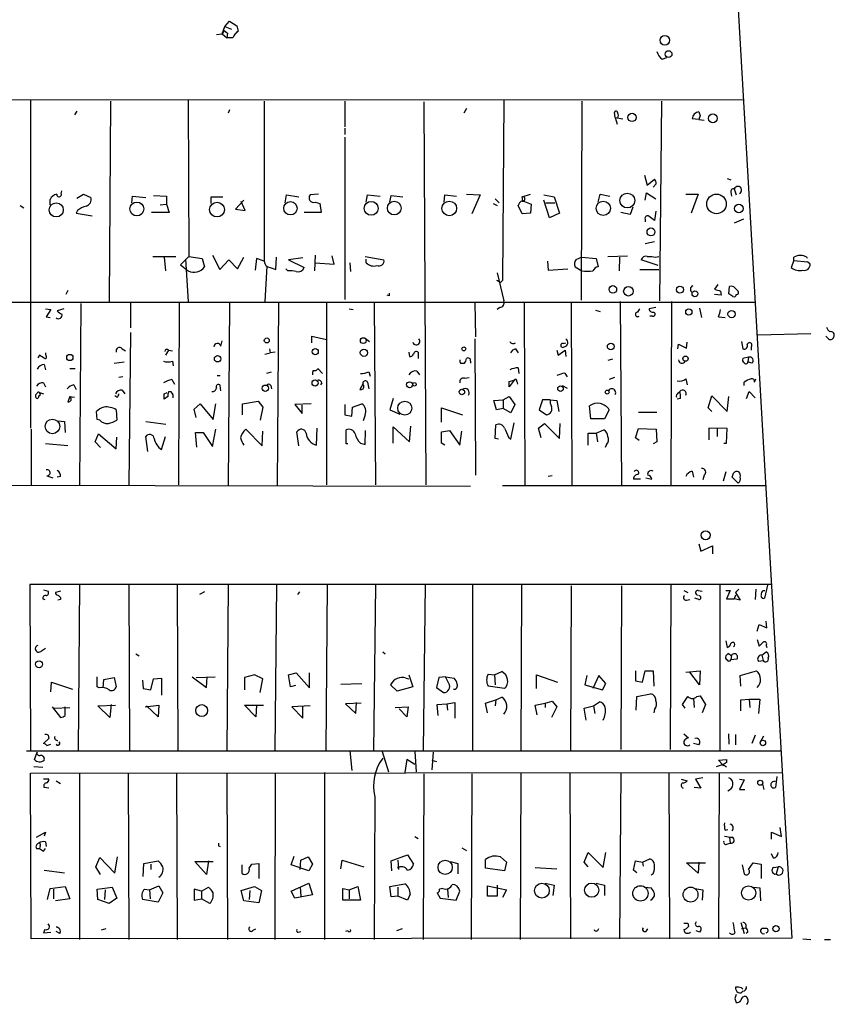
# Model space of a CAD drawing. Extents: x 0 to 745, y 6 to 944.
# Drawn here: x 465 to 570, y 438 to 565 of the extents above; entities that cross this region are included whole.
import ezdxf

# ---------------------------------------------------------------- set-up
doc = ezdxf.new("R2010")
doc.units = 0
doc.header["$MEASUREMENT"] = 0
doc.layers.add('MAIN', color=5, linetype='CONTINUOUS')

msp = doc.modelspace()

# ---------------------------------------------------------------- linework, layer by layer
at = {"layer": 'MAIN'}
for p, q in [((550.3333, 698.3306), (564.896, 446.278)), ((491.236, 563.2026), (491.5747, 564.134)), ((491.5747, 564.134), (492.1673, 564.8113)), ((491.5747, 564.134), (492.4213, 563.7953)), ((492.1673, 564.8113), (493.0987, 564.2186)), ((493.0987, 564.2186), (493.268, 563.5413)), ((493.0987, 564.2186), (493.268, 563.5413)), ((490.474, 563.118), (491.236, 563.2026)), ((491.49, 563.626), (491.236, 563.2026)), ((491.236, 563.2026), (491.8287, 562.6946)), ((491.49, 563.626), (491.9133, 563.2873)), ((491.49, 563.626), (491.9133, 563.2873)), ((491.9133, 563.2873), (491.8287, 562.6946)), ((492.5907, 562.6946), (491.8287, 562.6946)), ((492.8447, 563.118), (493.268, 563.5413)), ((548.132, 559.9006), (548.7247, 560.1546)), ((322.326, 554.8206), (558.6307, 554.6513)), ((466.4287, 554.5666), (466.4287, 512.2333)), ((476.758, 554.482), (476.5887, 528.574)), ((486.8333, 554.5666), (486.918, 534.416)), ((496.6547, 554.482), (496.6547, 533.8233)), ((507.0687, 554.482), (507.0687, 551.18)), ((517.3133, 554.3973), (517.5673, 504.8673)), ((527.6427, 554.5666), (527.4733, 531.2833)), ((537.718, 554.482), (537.6333, 528.7433)), ((548.0473, 554.482), (547.7933, 528.6586)), ((472.44, 553.212), (472.1013, 552.704)), ((492.1673, 553.3813), (491.998, 552.958)), ((522.8167, 553.5506), (522.478, 552.958)), ((542.036, 552.3653), (541.9513, 553.0426)), ((553.0427, 552.6193), (552.8733, 552.1113)), ((542.036, 552.3653), (542.29, 551.5186)), ((542.036, 552.3653), (543.052, 552.196)), ((552.8733, 552.1113), (552.0267, 552.196)), ((552.8733, 552.1113), (553.5507, 552.0266)), ((507.0687, 551.0106), (507.0687, 550.164)), ((507.0687, 549.8253), (507.0687, 528.828)), ((545.846, 544.9146), (546.1847, 543.6446)), ((546.1847, 543.6446), (547.116, 544.4066)), ((547.37, 543.814), (546.9467, 543.3906)), ((556.514, 544.4913), (557.022, 544.322)), ((470.408, 542.544), (470.4927, 542.8826)), ((472.44, 541.9513), (473.2867, 542.4593)), ((473.2867, 542.4593), (474.218, 542.036)), ((482.346, 542.29), (484.0393, 542.2053)), ((499.364, 541.3586), (499.5333, 542.3746)), ((499.5333, 542.3746), (501.142, 542.1206)), ((503.682, 542.4593), (502.5813, 542.3746)), ((509.8627, 541.4433), (510.032, 542.3746)), ((510.032, 542.3746), (511.6407, 542.2053)), ((512.9107, 541.4433), (513.08, 542.29)), ((513.08, 542.29), (514.604, 542.1206)), ((519.938, 541.4433), (520.0227, 542.3746)), ((520.0227, 542.3746), (521.5467, 542.2053)), ((522.8167, 542.4593), (524.5947, 542.3746)), ((524.5947, 542.3746), (523.494, 539.9193)), ((530.0133, 542.1206), (531.114, 542.4593)), ((532.8073, 542.3746), (534.162, 542.1206)), ((539.8347, 541.4433), (540.0887, 542.4593)), ((540.0887, 542.4593), (541.3587, 542.2053)), ((545.9307, 541.6973), (546.1, 542.6286)), ((546.1, 542.6286), (547.2853, 541.8666)), ((551.18, 542.4593), (552.7887, 542.4593)), ((552.7887, 542.4593), (551.8573, 540.004)), ((557.022, 542.7133), (557.1067, 542.2053)), ((557.4453, 543.1366), (557.6993, 542.3746)), ((465.074, 541.02), (465.582, 540.6813)), ((468.9687, 541.1046), (468.9687, 541.782)), ((479.552, 541.3586), (479.6367, 542.2053)), ((479.6367, 542.2053), (481.33, 542.036)), ((483.1927, 541.1046), (484.0393, 541.1893)), ((484.0393, 542.2053), (484.0393, 541.1893)), ((484.0393, 541.1893), (484.378, 540.0886)), ((489.7967, 541.274), (489.7967, 542.1206)), ((489.7967, 542.1206), (491.3207, 542.1206)), ((494.03, 541.6973), (492.9293, 540.512)), ((494.1993, 540.3426), (493.6913, 541.528)), ((503.2587, 541.4433), (503.8513, 541.274)), ((503.8513, 541.274), (504.0207, 540.0886)), ((526.288, 541.274), (526.796, 541.02)), ((526.542, 541.8666), (527.05, 541.3586)), ((530.0133, 539.9193), (529.5053, 541.02)), ((530.098, 541.6126), (530.0133, 542.1206)), ((530.098, 541.6126), (531.1987, 541.1893)), ((531.1987, 541.1893), (531.114, 540.004)), ((533.5693, 539.4113), (532.8073, 541.6973)), ((533.0613, 541.3586), (534.2467, 541.3586)), ((534.162, 542.1206), (534.8393, 540.004)), ((472.5247, 540.3426), (472.3553, 540.004)), ((472.3553, 540.004), (474.3873, 539.6653)), ((484.378, 540.0886), (482.092, 540.0886)), ((492.9293, 540.512), (494.1993, 540.3426)), ((504.0207, 540.0886), (501.8193, 540.0886)), ((531.114, 540.004), (530.0133, 539.9193)), ((534.8393, 540.004), (533.5693, 539.4113)), ((543.9833, 539.8346), (542.798, 540.0886)), ((544.322, 540.766), (543.9833, 539.8346)), ((547.2853, 540.258), (547.116, 539.0726)), ((545.9307, 539.242), (545.9307, 538.9033)), ((558.6307, 539.242), (557.4453, 538.734)), ((545.9307, 536.1093), (547.116, 536.3633)), ((482.2613, 534.416), (485.2247, 534.416)), ((483.7007, 534.3313), (483.87, 532.5533)), ((486.918, 534.416), (485.8173, 533.3153)), ((486.4947, 534.0773), (486.8333, 528.574)), ((486.918, 534.416), (488.6113, 534.162)), ((488.6113, 534.162), (488.95, 533.0613)), ((489.966, 534.5853), (490.8973, 532.7226)), ((490.8973, 532.7226), (492.0827, 533.9926)), ((492.0827, 533.9926), (493.1833, 532.8073)), ((493.1833, 532.8073), (494.03, 534.3313)), ((495.6387, 534.162), (495.4693, 532.638)), ((496.6547, 533.8233), (495.6387, 534.162)), ((498.1787, 532.7226), (498.2633, 534.3313)), ((501.65, 534.2466), (499.7873, 533.9926)), ((499.7873, 533.9926), (501.8193, 532.9766)), ((503.2587, 534.5853), (503.174, 532.5533)), ((503.2587, 533.5693), (505.714, 533.4)), ((505.714, 533.4), (505.46, 534.5006)), ((507.746, 533.5693), (507.8307, 532.4686)), ((509.6933, 534.416), (512.1487, 533.9926)), ((509.8627, 533.5693), (509.8627, 534.0773)), ((533.3153, 533.8233), (533.4, 532.638)), ((537.718, 534.3313), (536.956, 533.9926)), ((537.718, 534.3313), (539.5807, 534.162)), ((539.5807, 534.162), (539.8347, 533.0613)), ((541.1047, 534.416), (543.6447, 534.5006)), ((542.6287, 534.3313), (542.544, 532.5533)), ((547.624, 533.2306), (545.4227, 533.9926)), ((546.1847, 534.416), (546.7773, 534.416)), ((565.15, 533.908), (564.8113, 532.9766)), ((565.15, 533.908), (565.15, 534.3313)), ((565.15, 533.908), (566.928, 533.7386)), ((567.2667, 533.4), (566.928, 533.7386)), ((485.8173, 533.3153), (486.8333, 532.5533)), ((496.9933, 533.146), (496.7393, 528.574)), ((497.4167, 532.9766), (498.1787, 532.7226)), ((499.7027, 532.5533), (499.4487, 532.8073)), ((526.796, 532.2993), (527.6427, 528.6586)), ((533.4, 532.638), (535.94, 532.8073)), ((536.8713, 533.0613), (537.718, 532.5533)), ((545.2533, 532.7226), (547.7087, 532.7226)), ((527.2193, 531.0293), (527.4733, 531.2833)), ((471.2547, 530.0133), (471.0007, 529.5053)), ((555.3287, 530.7753), (554.9053, 530.1826)), ((555.6673, 529.9286), (555.752, 529.4206)), ((556.768, 529.59), (556.8527, 530.5213)), ((557.53, 530.352), (557.9533, 529.9286)), ((354.4993, 528.4893), (560.1547, 528.4893)), ((472.948, 528.32), (472.7787, 504.8673)), ((479.3827, 528.4046), (479.3827, 525.1873)), ((485.648, 528.4893), (485.5633, 504.8673)), ((492.1673, 528.4046), (491.998, 504.7826)), ((498.5173, 528.4046), (498.348, 504.7826)), ((504.698, 528.4046), (504.698, 504.8673)), ((510.8787, 528.4046), (511.048, 504.8673)), ((512.826, 529.336), (512.572, 529.4206)), ((523.9173, 528.4046), (524.002, 524.002)), ((530.2673, 528.4893), (530.352, 504.8673)), ((536.3633, 528.4893), (536.448, 504.8673)), ((542.7133, 528.574), (542.8827, 504.8673)), ((549.3173, 528.574), (549.2327, 504.8673)), ((555.752, 529.4206), (554.9053, 529.5053)), ((468.376, 527.6426), (469.0533, 527.558)), ((469.0533, 527.558), (468.4607, 526.6266)), ((470.7467, 527.6426), (469.9, 527.3886)), ((507.6613, 527.6426), (508.1693, 527.558)), ((527.1347, 527.812), (526.796, 527.558)), ((539.496, 527.4733), (540.0887, 527.304)), ((544.9993, 527.2193), (545.2533, 527.6426)), ((547.2853, 527.812), (546.4387, 527.6426)), ((552.958, 527.7273), (553.212, 526.542)), ((468.4607, 526.6266), (468.9687, 526.542)), ((546.862, 526.7113), (546.5233, 526.7113)), ((555.4133, 526.6266), (556.26, 526.542)), ((479.3827, 524.5946), (479.1287, 504.8673)), ((491.0667, 522.8166), (491.236, 523.494)), ((502.8353, 523.24), (502.8353, 524.0866)), ((502.8353, 524.0866), (504.698, 523.6633)), ((509.6933, 523.8326), (510.286, 523.4093)), ((523.9173, 523.748), (524.002, 506.1373)), ((535.3473, 523.1553), (535.686, 523.24)), ((551.2647, 522.5626), (551.3493, 523.3246)), ((558.3767, 523.4093), (558.546, 522.478)), ((567.3513, 524.4253), (560.4933, 524.256)), ((569.5527, 523.8326), (569.2987, 524.0866)), ((478.282, 522.478), (478.7053, 522.224)), ((484.2933, 522.3086), (483.87, 521.6313)), ((484.2933, 522.3086), (484.8013, 522.224)), ((496.7393, 521.8006), (497.4167, 521.97)), ((497.332, 522.478), (497.4167, 521.97)), ((498.094, 522.0546), (497.4167, 521.97)), ((515.366, 522.0546), (515.4507, 521.462)), ((516.5513, 522.0546), (516.5513, 521.208)), ((529.1667, 522.478), (529.5053, 521.97)), ((534.5007, 522.3086), (534.67, 521.6313)), ((534.67, 521.6313), (535.6013, 522.3086)), ((535.6013, 522.3086), (535.686, 521.462)), ((550.164, 522.478), (550.2487, 523.0706)), ((550.2487, 523.0706), (551.2647, 522.5626)), ((559.6467, 522.732), (559.6467, 522.3086)), ((467.614, 521.6313), (467.36, 521.2926)), ((477.266, 520.6153), (478.536, 520.7846)), ((484.8013, 520.8693), (484.886, 520.2766)), ((523.3247, 520.8693), (523.3247, 520.6153)), ((541.6973, 521.1233), (541.1047, 520.954)), ((559.308, 521.3773), (558.546, 521.208)), ((559.308, 521.3773), (559.2233, 520.7846)), ((559.7313, 520.6153), (559.2233, 520.7846)), ((468.2067, 520.446), (468.376, 519.7686)), ((471.5087, 519.938), (472.186, 519.938)), ((496.9933, 519.3453), (497.586, 519.5146)), ((503.5973, 519.938), (504.19, 519.2606)), ((510.2013, 519.5146), (510.3707, 518.922)), ((516.382, 519.5993), (516.7207, 519.0913)), ((522.0547, 520.6153), (522.5627, 520.6153)), ((529.5053, 520.0226), (529.59, 519.2606)), ((478.3667, 518.8373), (477.8587, 518.7526)), ((484.7167, 518.4986), (485.0553, 517.906)), ((490.5587, 519.0066), (490.982, 519.0066)), ((510.032, 518.16), (510.2013, 517.3133)), ((522.5627, 518.668), (523.1553, 518.7526)), ((528.9973, 518.414), (528.32, 517.5673)), ((528.32, 518.2446), (528.9973, 518.414)), ((529.336, 518.2446), (529.4207, 517.906)), ((535.5167, 519.3453), (535.8553, 518.8373)), ((541.9513, 518.7526), (541.274, 518.4986)), ((551.18, 518.5833), (551.3493, 517.8213)), ((558.7153, 517.7366), (558.7153, 518.16)), ((560.07, 518.16), (560.2393, 518.5833)), ((468.122, 518.0753), (468.376, 517.5673)), ((472.0167, 517.8213), (472.3553, 517.2286)), ((478.282, 517.144), (478.6207, 516.636)), ((484.632, 516.89), (484.2933, 516.89)), ((491.0667, 517.0593), (490.982, 517.7366)), ((497.5013, 517.7366), (497.586, 517.3133)), ((504.1053, 518.0753), (503.936, 517.8213)), ((509.4393, 517.9906), (509.016, 517.2286)), ((535.178, 517.7366), (535.8553, 517.398)), ((550.164, 516.7206), (550.418, 516.9746)), ((559.054, 516.0433), (559.3927, 516.9746)), ((559.3927, 516.9746), (560.1547, 516.128)), ((467.614, 516.8053), (468.122, 516.636)), ((471.5087, 516.2973), (471.2547, 515.62)), ((471.5087, 516.2973), (472.1013, 516.2126)), ((477.6047, 516.2126), (477.3507, 516.382)), ((483.7007, 516.636), (484.124, 516.8053)), ((484.2087, 516.2973), (483.7007, 515.9586)), ((493.8607, 515.366), (495.8927, 515.7046)), ((495.8927, 515.7046), (496.4853, 514.9426)), ((513.334, 516.0433), (512.9107, 514.604)), ((526.3727, 515.7893), (527.558, 515.874)), ((526.7113, 514.604), (526.3727, 515.7893)), ((527.558, 515.874), (528.32, 516.2973)), ((527.558, 515.874), (527.558, 514.7733)), ((528.32, 516.2973), (529.082, 515.2813)), ((532.638, 515.874), (532.2147, 514.604)), ((533.654, 515.874), (532.638, 515.874)), ((533.654, 515.874), (534.5007, 515.7893)), ((534.5007, 515.7893), (534.7547, 514.35)), ((550.5027, 516.0433), (550.0793, 515.9586)), ((554.0587, 514.858), (554.5667, 516.382)), ((554.5667, 516.382), (556.514, 514.35)), ((556.514, 514.35), (556.768, 516.2973)), ((475.0647, 513.334), (474.98, 514.35)), ((477.52, 514.604), (477.6047, 513.2493)), ((487.5953, 514.6886), (488.3573, 515.366)), ((487.8493, 513.588), (487.5953, 514.6886)), ((488.3573, 515.366), (490.0507, 513.334)), ((490.0507, 513.334), (490.3893, 515.366)), ((493.8607, 513.9266), (493.8607, 515.366)), ((496.4853, 514.9426), (496.1467, 513.2493)), ((502.7507, 515.366), (500.634, 515.2813)), ((500.634, 515.2813), (501.5653, 514.096)), ((501.5653, 514.096), (501.5653, 515.1966)), ((507.0687, 515.2813), (507.0687, 513.9266)), ((508, 513.7573), (508.0847, 514.9426)), ((508.0847, 514.9426), (509.27, 515.366)), ((512.9107, 514.604), (514.1807, 514.0113)), ((519.5993, 512.9953), (519.5993, 514.858)), ((519.5993, 514.858), (522.3087, 513.9266)), ((527.558, 514.7733), (526.7113, 514.604)), ((528.574, 514.1806), (527.558, 514.7733)), ((529.082, 515.2813), (528.574, 514.1806)), ((532.2147, 514.604), (533.146, 513.9266)), ((538.9033, 513.4186), (538.734, 515.112)), ((541.274, 514.604), (540.6813, 513.4186)), ((554.5667, 514.35), (554.0587, 514.858)), ((469.9847, 513.1646), (470.8313, 513.08)), ((470.8313, 513.08), (470.916, 511.6406)), ((475.4033, 513.2493), (475.0647, 513.334)), ((481.33, 513.08), (483.9547, 512.7413)), ((507.0687, 513.9266), (508, 513.7573)), ((509.6933, 513.9266), (509.4393, 513.1646)), ((540.6813, 513.4186), (538.9033, 513.4186)), ((545.084, 514.2653), (547.4547, 514.2653)), ((466.5133, 512.064), (466.5133, 504.8673)), ((489.966, 509.8626), (490.3893, 512.064)), ((494.284, 512.064), (496.4007, 509.9473)), ((496.4007, 509.9473), (496.4853, 511.81)), ((503.428, 510.032), (503.5127, 512.2333)), ((507.238, 510.2013), (507.238, 511.9793)), ((509.6933, 510.1166), (509.778, 511.8946)), ((513.334, 510.286), (513.334, 512.4026)), ((513.334, 512.4026), (515.4507, 510.4553)), ((515.4507, 510.4553), (515.62, 512.4873)), ((519.5993, 511.7253), (520.6153, 511.8946)), ((520.6153, 511.8946), (521.97, 510.032)), ((521.97, 510.032), (522.224, 511.81)), ((526.542, 510.8786), (526.6267, 512.6566)), ((528.574, 510.794), (528.9973, 512.9106)), ((532.13, 512.2333), (532.892, 512.826)), ((532.4687, 510.9633), (532.13, 512.2333)), ((532.892, 512.826), (534.8393, 510.8786)), ((534.8393, 510.8786), (534.924, 512.826)), ((539.5807, 511.556), (540.5967, 511.9793)), ((544.6607, 510.9633), (545.084, 512.1486)), ((545.084, 512.1486), (547.37, 512.064)), ((547.37, 512.064), (547.4547, 510.4553)), ((556.514, 512.1486), (554.1433, 512.2333)), ((554.1433, 512.2333), (554.1433, 510.7093)), ((555.244, 512.2333), (555.244, 511.1326)), ((556.4293, 510.286), (556.514, 512.1486)), ((474.8107, 510.4553), (475.234, 511.4713)), ((475.234, 511.4713), (477.52, 509.524)), ((477.52, 509.524), (477.6047, 511.048)), ((481.584, 509.1853), (481.33, 511.1326)), ((483.362, 509.4393), (483.87, 511.1326)), ((487.934, 509.778), (487.7647, 511.6406)), ((487.7647, 511.6406), (488.7807, 511.6406)), ((488.7807, 511.6406), (489.966, 509.8626)), ((501.142, 509.9473), (500.888, 511.7253)), ((519.5993, 510.286), (519.5993, 511.7253)), ((526.9653, 510.794), (526.542, 510.8786)), ((528.2353, 511.048), (528.574, 510.794)), ((538.5647, 510.032), (538.5647, 511.556)), ((538.5647, 511.556), (539.5807, 511.556)), ((539.5807, 511.556), (539.75, 510.4553)), ((545.1687, 510.6246), (544.6607, 510.9633)), ((471.2547, 509.9473), (468.376, 510.2013)), ((475.488, 509.6933), (474.8107, 510.4553)), ((507.492, 510.2013), (507.238, 510.2013)), ((509.1007, 510.286), (509.6933, 510.1166)), ((520.0227, 510.032), (519.5993, 510.286)), ((540.9353, 510.1166), (540.766, 509.6933)), ((547.4547, 510.4553), (546.9467, 510.2013)), ((556.0907, 510.286), (556.4293, 510.286)), ((552.0267, 506.6453), (552.196, 505.8833)), ((468.5453, 506.0526), (469.3073, 505.7986)), ((470.3233, 505.968), (469.9, 505.8833)), ((533.908, 506.0526), (533.4, 505.968)), ((545.338, 505.6293), (544.4067, 505.6293)), ((546.0153, 505.7986), (546.7773, 505.6293)), ((553.5507, 506.1373), (553.3813, 505.5446)), ((556.3447, 506.5606), (556.006, 505.3753)), ((557.9533, 505.1213), (557.1913, 505.8833)), ((361.0187, 505.1213), (523.3247, 504.698)), ((527.4733, 504.7826), (561.5093, 504.7826)), ((552.8733, 497.2473), (553.1273, 496.316)), ((553.1273, 496.316), (554.6513, 496.9933)), ((554.6513, 496.9933), (554.6513, 495.9773)), ((562.2713, 491.998), (466.344, 491.998)), ((466.344, 491.998), (466.4287, 470.5773)), ((472.7787, 491.998), (472.6093, 470.5773)), ((479.1287, 491.998), (479.2133, 470.5773)), ((485.394, 491.9133), (485.4787, 470.5773)), ((491.998, 491.9133), (491.8287, 470.4926)), ((498.2633, 491.9133), (498.0093, 470.5773)), ((504.7827, 491.998), (504.6133, 470.5773)), ((511.048, 491.9133), (510.794, 470.4926)), ((517.4827, 491.998), (517.2287, 470.5773)), ((523.5787, 491.998), (523.5787, 470.5773)), ((529.9287, 491.9133), (529.844, 470.5773)), ((536.3633, 491.8286), (536.2787, 470.5773)), ((542.8827, 491.8286), (542.798, 470.662)), ((549.2327, 491.9133), (549.148, 470.662)), ((555.5827, 491.9133), (555.5827, 470.5773)), ((558.038, 491.4053), (557.6147, 490.982)), ((560.2393, 491.4053), (560.1547, 490.0506)), ((561.7633, 491.9133), (561.34, 490.22)), ((468.0373, 490.1353), (468.2913, 490.0506)), ((468.122, 491.3206), (468.7147, 491.1513)), ((470.3233, 491.1513), (469.646, 490.982)), ((470.3233, 490.3046), (470.3233, 490.0506)), ((488.95, 491.0666), (488.2727, 490.728)), ((501.2267, 491.0666), (500.9727, 490.728)), ((550.926, 491.236), (551.434, 490.982)), ((552.8733, 490.0506), (552.3653, 490.22)), ((552.7887, 491.236), (553.2967, 491.1513)), ((556.3447, 491.236), (556.9373, 491.236)), ((556.9373, 491.236), (556.4293, 490.1353)), ((556.4293, 490.1353), (557.4453, 490.1353)), ((557.6147, 490.6433), (557.4453, 490.1353)), ((558.2073, 489.966), (557.4453, 490.1353)), ((557.6147, 490.982), (558.2073, 489.966)), ((561.1707, 491.236), (561.4247, 491.236)), ((470.3233, 490.0506), (469.9847, 489.966)), ((551.2647, 489.966), (551.688, 490.0506)), ((560.4087, 485.9866), (560.6627, 486.8333)), ((560.6627, 486.8333), (561.6787, 486.41)), ((561.6787, 486.41), (561.594, 487.2566)), ((467.868, 483.4466), (468.376, 483.7853)), ((556.3447, 484.7166), (556.514, 483.87)), ((560.4087, 484.886), (560.6627, 484.0393)), ((561.594, 484.124), (561.6787, 483.87)), ((480.06, 483.0233), (480.4833, 482.7693)), ((511.9793, 483.2773), (512.318, 483.0233)), ((556.6833, 483.108), (556.3447, 482.7693)), ((557.1067, 482.854), (557.022, 482.2613)), ((561.0013, 482.854), (561.594, 483.2773)), ((561.0013, 482.854), (561.1707, 482.1766)), ((557.784, 482.346), (557.022, 482.2613)), ((560.578, 482.092), (561.1707, 482.1766)), ((475.0647, 478.79), (475.0647, 480.06)), ((475.9113, 479.7213), (477.266, 479.9753)), ((477.266, 479.9753), (477.52, 478.79)), ((487.3413, 480.06), (489.204, 478.7053)), ((487.8493, 479.9753), (490.3047, 480.06)), ((489.204, 478.7053), (489.2887, 480.06)), ((495.3847, 480.314), (494.1147, 479.9753)), ((494.1147, 479.9753), (494.1147, 478.3666)), ((496.4853, 479.806), (495.3847, 480.314)), ((499.7873, 480.314), (500.8033, 480.568)), ((500.0413, 478.79), (499.7873, 480.314)), ((500.8033, 480.568), (502.4967, 478.6206)), ((502.4967, 478.6206), (502.4967, 480.568)), ((515.366, 480.314), (515.874, 478.79)), ((519.2607, 479.9753), (518.922, 478.7053)), ((520.1073, 480.06), (519.2607, 479.9753)), ((520.1073, 480.06), (521.208, 479.8906)), ((520.5307, 479.2133), (520.1073, 480.06)), ((525.6107, 480.3986), (526.4573, 480.314)), ((526.4573, 480.314), (527.3887, 480.7373)), ((526.4573, 480.314), (526.542, 479.044)), ((531.876, 478.536), (531.876, 480.314)), ((531.876, 480.314), (534.5853, 479.3826)), ((538.3953, 480.2293), (538.1413, 479.044)), ((539.9193, 480.2293), (539.1573, 478.536)), ((540.8507, 479.2133), (539.9193, 480.2293)), ((544.6607, 480.822), (544.6607, 479.552)), ((545.592, 479.3826), (545.9307, 480.822)), ((545.9307, 480.822), (546.9467, 480.822)), ((546.9467, 480.822), (547.0313, 478.8746)), ((551.18, 480.6526), (553.0427, 480.822)), ((552.958, 479.044), (551.688, 480.6526)), ((553.0427, 480.822), (552.958, 479.044)), ((558.2073, 480.2293), (560.324, 480.822)), ((558.292, 478.8746), (558.2073, 480.2293)), ((469.0533, 478.1126), (469.138, 479.3826)), ((469.138, 479.3826), (471.8473, 478.4513)), ((475.3187, 478.6206), (475.0647, 478.79)), ((475.8267, 478.6206), (475.9113, 479.7213)), ((480.9067, 479.6366), (480.9913, 478.536)), ((482.0073, 478.3666), (482.346, 479.806)), ((482.346, 479.806), (483.362, 479.8906)), ((483.362, 479.8906), (483.362, 477.6893)), ((496.1467, 478.028), (496.4853, 479.806)), ((500.7187, 478.9593), (500.0413, 478.79)), ((506.5607, 479.1286), (509.27, 479.2133)), ((513.842, 478.1973), (512.9953, 479.044)), ((515.874, 478.79), (513.842, 478.1973)), ((515.0273, 479.8906), (515.366, 479.806)), ((518.922, 478.7053), (519.8533, 478.028)), ((527.7273, 478.536), (525.6107, 478.8746)), ((538.1413, 479.044), (540.4273, 478.3666)), ((540.4273, 478.3666), (540.8507, 479.2133)), ((544.6607, 479.552), (545.592, 479.3826)), ((480.9913, 478.536), (482.0073, 478.3666)), ((526.6267, 477.0966), (527.3887, 477.4353)), ((544.7453, 475.742), (544.83, 477.52)), ((544.83, 477.52), (546.608, 477.8586)), ((552.6193, 477.52), (553.0427, 477.6046)), ((553.0427, 477.6046), (553.72, 476.504)), ((469.2227, 476.1653), (470.3233, 474.8106)), ((470.916, 475.0646), (470.916, 476.1653)), ((475.1493, 476.3346), (477.4353, 476.4193)), ((476.6733, 474.8106), (475.1493, 476.3346)), ((476.8427, 476.504), (476.6733, 474.8106)), ((481.2453, 476.1653), (483.0233, 476.4193)), ((482.9387, 474.8953), (481.4147, 476.3346)), ((483.0233, 476.4193), (482.9387, 474.8953)), ((495.554, 474.8953), (494.1147, 476.4193)), ((494.1147, 476.4193), (496.57, 476.4193)), ((495.6387, 476.4193), (495.554, 474.8953)), ((502.5813, 476.3346), (500.2107, 476.1653)), ((500.2107, 476.1653), (501.65, 474.726)), ((501.65, 474.726), (501.65, 476.3346)), ((509.1853, 476.6733), (507.1533, 476.5886)), ((507.1533, 476.5886), (508.508, 475.3186)), ((508.508, 475.3186), (508.5927, 476.758)), ((513.588, 476.0806), (515.2813, 476.1653)), ((515.2813, 476.1653), (515.112, 474.8953)), ((519.0067, 476.504), (520.2767, 476.5886)), ((519.176, 475.0646), (519.0067, 476.504)), ((520.2767, 476.5886), (521.2927, 476.758)), ((520.2767, 476.5886), (520.3613, 475.742)), ((521.2927, 476.758), (521.2927, 474.726)), ((525.272, 476.6733), (526.6267, 477.0966)), ((525.526, 475.4033), (525.272, 476.6733)), ((526.6267, 477.0966), (526.542, 476.3346)), ((531.7067, 476.4193), (532.9767, 476.6733)), ((531.9607, 475.1493), (531.7067, 476.4193)), ((532.9767, 476.6733), (533.908, 476.9273)), ((532.9767, 476.6733), (532.9767, 476.0806)), ((534.5007, 476.1653), (533.8233, 474.8106)), ((533.908, 476.9273), (534.5007, 476.1653)), ((538.0567, 475.996), (539.242, 476.3346)), ((539.242, 476.3346), (540.004, 476.8426)), ((539.242, 476.3346), (539.4113, 475.3186)), ((551.0953, 475.996), (550.7567, 476.504)), ((552.196, 477.266), (552.2807, 476.0806)), ((553.72, 476.504), (553.2967, 475.4033)), ((558.292, 477.0966), (559.3927, 477.1813)), ((558.292, 475.6573), (558.292, 477.0966)), ((559.3927, 477.1813), (559.4773, 476.0806)), ((559.3927, 477.1813), (560.7473, 477.1813)), ((560.7473, 477.1813), (560.578, 475.3186)), ((469.4767, 475.996), (471.5087, 476.0806)), ((515.112, 474.8953), (514.096, 475.9113)), ((538.3107, 474.472), (538.0567, 475.996)), ((547.116, 475.8266), (547.0313, 475.4033)), ((468.7147, 472.5246), (468.7993, 472.1013)), ((550.926, 472.694), (551.5187, 472.186)), ((556.6833, 472.694), (556.768, 471.3393)), ((557.6147, 472.6093), (557.6147, 471.2546)), ((560.1547, 472.5246), (559.7313, 471.424)), ((560.832, 471.678), (561.2553, 472.44)), ((468.7993, 472.1013), (468.122, 471.424)), ((468.5453, 471.17), (469.0533, 471.3393)), ((552.8733, 471.2546), (552.196, 471.424)), ((465.9207, 470.4926), (563.4567, 470.4926)), ((466.9367, 469.392), (467.2753, 470.3233)), ((507.746, 470.4926), (508, 467.9526)), ((511.8947, 470.408), (512.7413, 467.7833)), ((516.128, 470.408), (516.2973, 467.7833)), ((518.4987, 470.3233), (518.3293, 468.0373)), ((466.852, 468.4606), (468.0373, 468.376)), ((515.112, 469.392), (514.858, 467.6986)), ((516.128, 468.7146), (515.112, 469.392)), ((518.3293, 469.3073), (518.922, 469.138)), ((555.1593, 468.4606), (555.9213, 468.7146)), ((555.4133, 469.3073), (556.4293, 469.392)), ((555.9213, 468.7146), (555.4133, 469.3073)), ((556.4293, 469.392), (556.4293, 468.9686)), ((466.4287, 467.614), (563.626, 467.6986)), ((466.5133, 446.1933), (466.4287, 467.614)), ((472.7787, 467.614), (472.7787, 446.1086)), ((479.044, 467.614), (479.1287, 446.1086)), ((485.3093, 467.614), (485.394, 446.1086)), ((491.8287, 467.614), (491.9133, 446.1086)), ((498.094, 467.614), (498.0093, 446.1086)), ((504.444, 467.6986), (504.444, 446.1086)), ((517.3133, 467.5293), (517.2287, 446.1086)), ((523.494, 467.5293), (523.4093, 446.1086)), ((529.844, 467.614), (529.7593, 446.1086)), ((536.194, 467.6986), (536.2787, 446.1933)), ((542.798, 467.6986), (542.6287, 446.1933)), ((548.9787, 467.6986), (549.0633, 446.1933)), ((555.498, 467.614), (555.4133, 446.1933)), ((562.9487, 467.1906), (562.7793, 465.7513)), ((468.7993, 466.852), (468.122, 466.852)), ((469.7307, 466.598), (470.3233, 466.2593)), ((550.5873, 466.852), (551.3493, 466.598)), ((553.3813, 467.0213), (552.45, 466.852)), ((552.45, 466.852), (553.1273, 465.6666)), ((558.1227, 466.852), (558.7153, 466.7673)), ((558.7153, 466.7673), (558.1227, 465.4973)), ((561.086, 466.1746), (561.2553, 465.4973)), ((562.5253, 466.5133), (562.7793, 466.598)), ((468.7993, 465.6666), (468.2067, 465.7513)), ((553.1273, 465.6666), (552.2807, 465.7513)), ((558.1227, 465.4973), (558.8, 465.4973)), ((510.9633, 464.566), (510.8787, 446.1086)), ((467.1907, 459.3166), (468.376, 459.994)), ((468.376, 459.994), (468.2067, 459.486)), ((556.26, 460.248), (556.5987, 460.3326)), ((562.2713, 459.0626), (562.2713, 459.994)), ((562.2713, 459.994), (563.5413, 459.4013)), ((563.5413, 459.4013), (563.372, 460.5866)), ((468.376, 458.724), (468.4607, 458.1313)), ((516.128, 459.4013), (516.5513, 459.1473)), ((556.5987, 458.47), (556.9373, 458.5546)), ((556.8527, 459.3166), (556.9373, 458.5546)), ((467.1907, 457.8773), (467.614, 457.8773)), ((467.6987, 458.216), (467.614, 457.8773)), ((468.122, 457.5386), (468.376, 457.8773)), ((490.728, 458.216), (490.982, 458.1313)), ((513.08, 456.2686), (515.1967, 457.0306)), ((515.1967, 457.0306), (515.9587, 455.8453)), ((522.224, 457.962), (522.8167, 457.6233)), ((538.0567, 456.0993), (538.5647, 457.3693)), ((538.5647, 457.3693), (540.512, 455.422)), ((540.512, 455.422), (540.8507, 457.3693)), ((562.5253, 456.6073), (562.2713, 457.2)), ((474.8953, 455.5066), (475.4033, 456.692)), ((475.4033, 456.692), (477.3507, 454.66)), ((477.3507, 454.66), (477.6893, 456.7766)), ((480.9913, 454.2366), (481.076, 455.93)), ((481.076, 455.93), (482.9387, 456.2686)), ((482.0073, 455.8453), (482.0073, 455.168)), ((489.204, 454.4906), (487.68, 456.184)), ((487.68, 456.184), (490.0507, 456.184)), ((489.458, 456.2686), (489.204, 454.4906)), ((493.776, 455.7606), (493.776, 454.66)), ((494.7073, 455.3373), (495.046, 455.8453)), ((495.046, 455.8453), (495.9773, 455.93)), ((495.9773, 455.93), (495.9773, 453.9826)), ((500.126, 455.7606), (500.5493, 456.8613)), ((502.412, 454.9986), (500.126, 455.7606)), ((501.3113, 455.168), (501.396, 456.3533)), ((501.396, 456.3533), (502.3273, 456.7766)), ((502.3273, 456.7766), (502.92, 455.8453)), ((502.92, 455.8453), (502.412, 454.9986)), ((506.5607, 455.2526), (506.73, 456.3533)), ((506.73, 456.3533), (509.524, 455.5066)), ((513.1647, 454.9986), (513.08, 456.2686)), ((513.9267, 456.3533), (514.0113, 455.168)), ((520.7, 456.184), (521.716, 455.93)), ((521.716, 455.93), (521.716, 454.5753)), ((525.272, 455.3373), (525.272, 456.438)), ((527.2193, 456.7766), (527.9813, 456.0993)), ((527.9813, 456.0993), (527.7273, 454.9986)), ((538.5647, 455.5066), (538.0567, 456.0993)), ((544.4067, 455.0833), (544.6607, 456.2686)), ((544.6607, 456.2686), (545.592, 456.0993)), ((545.592, 456.0993), (546.5233, 456.5226)), ((545.592, 456.0993), (545.6767, 455.5913)), ((552.7887, 454.66), (551.2647, 456.0146)), ((551.2647, 456.0146), (553.72, 456.0146)), ((552.8733, 456.0993), (552.7887, 454.66)), ((558.4613, 455.7606), (558.7153, 454.5753)), ((559.308, 455.168), (559.9007, 456.0146)), ((559.9007, 456.0146), (560.9167, 455.8453)), ((560.9167, 455.8453), (560.9167, 453.9826)), ((468.2067, 455.0833), (470.8313, 454.7446)), ((475.488, 454.4906), (474.8953, 455.5066)), ((527.7273, 454.9986), (525.272, 455.3373)), ((531.7067, 455.422), (534.5007, 455.2526)), ((544.83, 454.7446), (544.4067, 455.0833)), ((546.9467, 454.5753), (546.6927, 454.406)), ((562.5253, 455.422), (563.118, 455.5066)), ((563.118, 455.5066), (562.864, 454.5753)), ((500.126, 452.374), (502.412, 453.39)), ((502.412, 453.39), (502.92, 451.866)), ((512.9107, 452.9666), (514.858, 453.3053)), ((532.9767, 453.39), (534.162, 453.136)), ((539.5807, 453.39), (540.6813, 453.136)), ((468.63, 451.2733), (468.9687, 452.7126)), ((468.9687, 452.7126), (470.916, 452.9666)), ((469.392, 452.628), (469.392, 451.358)), ((470.916, 452.9666), (471.5087, 451.358)), ((475.0647, 452.628), (477.012, 452.882)), ((475.1493, 451.2733), (475.0647, 452.628)), ((476.0807, 452.5433), (475.996, 451.2733)), ((477.012, 452.882), (477.6047, 451.4426)), ((481.1607, 452.628), (481.838, 452.5433)), ((481.838, 452.5433), (483.0233, 453.0513)), ((481.838, 452.5433), (481.9227, 451.358)), ((483.5313, 452.12), (482.9387, 450.9346)), ((483.0233, 453.0513), (483.5313, 452.12)), ((488.5267, 452.374), (487.5953, 452.628)), ((487.5953, 452.628), (487.5953, 451.1886)), ((488.5267, 452.374), (489.458, 452.882)), ((488.5267, 452.374), (488.5267, 451.358)), ((493.6913, 452.4586), (495.3847, 452.9666)), ((494.03, 451.104), (493.6913, 452.4586)), ((494.792, 452.4586), (494.7073, 451.2733)), ((495.3847, 452.9666), (496.316, 452.4586)), ((496.316, 452.4586), (495.9773, 450.85)), ((500.634, 451.4426), (500.126, 452.374)), ((501.3113, 452.882), (501.396, 451.6966)), ((506.8147, 451.1886), (506.8147, 452.7126)), ((506.8147, 452.7126), (507.6613, 452.5433)), ((507.6613, 452.5433), (508.762, 452.9666)), ((507.6613, 452.5433), (507.6613, 451.358)), ((508.762, 452.9666), (509.1007, 451.1886)), ((513.08, 451.612), (512.9107, 452.9666)), ((513.9267, 452.882), (513.9267, 451.6966)), ((515.5353, 451.9506), (515.1967, 451.1886)), ((519.0067, 452.12), (519.43, 451.4426)), ((519.7687, 452.7126), (519.3453, 452.628)), ((520.3613, 452.628), (520.446, 451.5273)), ((521.462, 451.1886), (521.97, 452.374)), ((525.526, 451.6966), (525.526, 453.0513)), ((525.526, 453.0513), (527.9813, 452.5433)), ((526.796, 453.136), (526.796, 451.6966)), ((527.9813, 452.5433), (527.4733, 451.5273)), ((534.162, 453.136), (533.9927, 451.7813)), ((540.6813, 453.136), (540.6813, 451.7813)), ((545.9307, 452.882), (546.6927, 452.7973)), ((552.3653, 452.7126), (553.3813, 452.5433)), ((553.3813, 452.5433), (553.2967, 451.1886)), ((559.9007, 452.882), (560.7473, 452.7973)), ((560.7473, 452.7973), (560.832, 451.104)), ((471.5087, 451.358), (469.646, 451.104)), ((476.5887, 450.7653), (475.1493, 451.2733)), ((477.6047, 451.4426), (476.5887, 450.7653)), ((482.9387, 450.9346), (480.9067, 451.2733)), ((487.5953, 451.1886), (488.5267, 451.358)), ((489.6273, 450.7653), (488.5267, 451.358)), ((495.9773, 450.85), (494.03, 451.104)), ((502.92, 451.866), (500.634, 451.4426)), ((509.1007, 451.1886), (506.8147, 451.1886)), ((513.9267, 451.6966), (513.08, 451.612)), ((515.1967, 451.1886), (513.9267, 451.6966)), ((519.43, 451.4426), (521.462, 451.1886)), ((526.796, 451.6966), (525.526, 451.6966)), ((551.434, 448.2253), (551.5187, 447.802)), ((558.292, 448.31), (558.7153, 446.8706)), ((468.2913, 447.3786), (468.122, 446.9553)), ((468.122, 446.9553), (469.0533, 447.04)), ((470.2387, 446.8706), (469.7307, 447.1246)), ((476.1653, 447.4633), (475.5727, 447.294)), ((495.2153, 447.294), (495.554, 447.4633)), ((501.0573, 447.04), (501.396, 447.1246)), ((507.492, 447.2093), (507.1533, 447.1246)), ((514.5193, 447.4633), (513.7573, 447.2093)), ((546.1, 447.2093), (546.2693, 447.4633)), ((552.958, 447.04), (552.5347, 447.2093)), ((553.1273, 447.294), (552.958, 447.04)), ((558.3767, 447.548), (558.9693, 447.6326)), ((559.2233, 447.04), (558.9693, 446.8706)), ((564.896, 446.278), (466.5133, 446.1933)), ((566.3353, 446.1933), (567.3513, 446.1086)), ((569.1293, 446.1086), (569.8913, 446.1086)), ((558.3767, 439.8433), (558.546, 439.674)), ((557.53, 438.4886), (557.6993, 437.9806))]:
    msp.add_line(p, q, dxfattribs=at)
for centre, radius in [((548.4741, 562.3611), 0.6209), ((548.9516, 560.579), 0.4377), ((544.2282, 552.3848), 0.5383), ((554.6809, 552.2697), 0.5678), ((543.6141, 541.6423), 0.9576), ((555.1546, 541.2073), 1.2669), ((469.7611, 540.428), 0.9129), ((480.1893, 540.5536), 0.895), ((490.5532, 540.4768), 0.9527), ((500.046, 540.6406), 0.8678), ((510.4971, 540.6301), 0.9), ((513.4833, 540.6634), 0.8893), ((520.5855, 540.6186), 0.9511), ((540.5097, 540.6352), 0.9188), ((558.0504, 540.6083), 0.5601), ((546.6743, 537.5862), 0.5089), ((541.7478, 530.1473), 0.4907), ((543.7611, 529.9168), 0.618), ((550.425, 530.1209), 0.4594), ((552.3653, 529.59), 0.3786), ((551.5751, 527.2382), 0.4084), ((557.1066, 526.9653), 0.4718), ((496.9933, 523.5505), 0.3217), ((509.4732, 523.5279), 0.3759), ((541.4715, 522.7744), 0.4291), ((503.2586, 522.1031), 0.3961), ((509.5539, 521.9688), 0.4727), ((522.4761, 522.4615), 0.2527), ((471.5184, 521.348), 0.401), ((490.6258, 521.1817), 0.4099), ((551.144, 521.2038), 0.3379), ((503.2408, 518.0419), 0.3996), ((515.4515, 517.8233), 0.3876), ((516.0997, 517.8778), 0.2275), ((496.7957, 517.3792), 0.4084), ((522.224, 516.89), 0.349), ((534.9759, 517.3183), 0.3575), ((541.0123, 516.8746), 0.2558), ((514.8347, 514.8029), 0.9058), ((469.2698, 512.432), 0.9407), ((553.7416, 498.3743), 0.5822), ((467.5341, 481.6834), 0.4499), ((488.5734, 475.7024), 0.766), ((561.1525, 471.5208), 0.357), ((560.8178, 466.3675), 0.3302), ((520.062, 455.4394), 0.9223), ((532.5684, 452.4202), 0.956), ((539.0184, 452.4822), 0.9211), ((545.3106, 452.0714), 0.9905), ((551.7937, 451.9112), 0.9593), ((559.3085, 452.1184), 0.9174), ((562.8477, 447.5155), 0.4083)]:
    msp.add_circle(centre, radius, dxfattribs=at)
for centre, radius, start, end in [((494.6211, 561.7647), 2.2332, 127.293744, 155.392761), ((549.0633, 561.2552), 1.6439, 191.886863, 235.491118), ((542.163, 553.0003), 0.2159, 348.700477, 168.700477), ((541.739, 552.6193), 0.7203, 331.951376, 28.048624), ((553.0219, 552.1418), 0.9967, 98.574827, 176.88267), ((679.9579, 595.2233), 133.8752, 198.327138, 198.556321), ((546.413, 543.7546), 0.9588, 3.551733, 42.844497), ((470.1258, 541.2035), 1.2937, 103.888001, 153.43693), ((470.1211, 542.4358), 0.3067, 175.605593, 20.66321), ((503.047, 542.0013), 0.5968, 141.284721, 290.776279), ((557.3465, 542.8121), 0.3392, 73.066164, 196.933836), ((557.9123, 542.9869), 0.4904, 295.410093, 162.226397), ((473.4594, 541.7346), 0.8163, 281.725631, 21.668461), ((530.6062, 540.681), 1.1519, 126.026276, 162.884837), ((530.098, 541.8454), 0.2879, 233.97409, 107.107118), ((474.6748, 537.6683), 3.4314, 107.809238, 128.798798), ((546.2078, 539.3767), 0.308, 41.446637, 205.924669), ((419.7894, 370.0176), 211.6404, 53.014157, 53.243362), ((497.5568, 533.8689), 0.9033, 182.893765, 261.07684), ((510.8364, 534.5853), 1.4072, 226.217895, 285.704351), ((511.4764, 533.8642), 0.6845, 247.758723, 10.812492), ((537.6809, 533.4572), 0.9012, 143.550995, 206.058953), ((546.0254, 533.8053), 0.6311, 75.380272, 162.736416), ((547.243, 535.6431), 1.3125, 249.217612, 290.782388), ((565.9966, 532.6383), 1.8929, 63.429534, 116.567759), ((566.5115, 533.3729), 0.7557, 256.517242, 2.055151), ((566.2934, 533.9504), 0.6689, 18.440366, 34.709238), ((487.5842, 534.0885), 1.709, 243.935729, 323.053662), ((499.9989, 529.2095), 3.3569, 76.135551, 95.062153), ((501.0502, 533.2448), 0.8145, 252.354751, 340.775352), ((538.4377, 537.2426), 4.7442, 261.274497, 278.724309), ((539.9133, 532.2509), 0.8142, 95.539741, 158.198591), ((565.9119, 534.3313), 1.7454, 230.90853, 284.038632), ((611.6325, 658.187), 152.6259, 236.192738, 236.421942), ((597.4759, 529.5053), 84.6501, 179.885408, 180.114592), ((552.2203, 530.1675), 0.4518, 103.959357, 244.626076), ((618.7912, 720.5704), 200.8206, 251.450478, 251.679643), ((472.3393, 402.4091), 152.6538, 56.192749, 56.421911), ((557.0644, 529.9288), 0.6292, 42.268789, 109.661787), ((557.7558, 529.7592), 0.2602, 257.454468, 40.620402), ((527.0448, 528.4416), 0.6361, 278.12628, 19.947705), ((557.4454, 529.4488), 0.2601, 229.379598, 12.545532), ((470.8317, 528.0665), 1.1522, 216.039438, 252.889228), ((544.957, 526.9229), 0.2993, 81.878017, 315.013536), ((546.8996, 527.6614), 0.4613, 182.335786, 286.588605), ((546.9467, 526.9653), 0.2677, 251.558284, 71.578587), ((553.4135, 527.6723), 2.2567, 332.394829, 357.096769), ((470.027, 526.8384), 0.4827, 232.135426, 15.242626), ((570.484, 525.6107), 1.1516, 197.103826, 233.975919), ((569.9411, 524.251), 0.4489, 326.317011, 107.421792), ((516.3182, 523.4226), 0.4548, 192.441371, 45.676971), ((528.8703, 523.7055), 0.5518, 212.463229, 302.486322), ((535.3896, 523.2823), 0.552, 274.405871, 57.524827), ((559.4297, 522.9569), 0.3124, 313.975813, 158.658336), ((569.8932, 524.0996), 0.4327, 218.101448, 346.962702), ((468.842, 521.843), 0.483, 164.755285, 217.859376), ((477.9395, 522.1971), 0.443, 39.356754, 198.762116), ((484.0816, 522.0969), 0.2993, 45, 171.856362), ((490.6095, 522.6812), 0.4769, 16.496681, 173.88535), ((516.3396, 521.7301), 0.3874, 56.880041, 169.51391), ((529.5907, 521.2069), 1.3399, 108.447118, 145.284023), ((535.255, 522.9167), 0.2558, 68.851541, 313.780451), ((558.7408, 522.8759), 0.443, 243.915005, 26.073378), ((362.1094, 352.0654), 199.7093, 57.880813, 58.109956), ((468.2914, 521.4196), 0.2116, 269.972923, 36.875312), ((484.2087, 522.9004), 2.1158, 253.732105, 286.265296), ((515.5184, 521.9108), 0.4539, 261.421795, 345.948448), ((522.4359, 520.9117), 0.4829, 164.763614, 217.866658), ((521.8598, 521.2673), 0.9587, 317.151439, 356.453861), ((523.0284, 520.9752), 0.3147, 340.332702, 132.282263), ((550.6908, 521.048), 0.4422, 181.218048, 336.165118), ((558.8848, 521.0387), 0.3787, 153.44848, 243.414653), ((558.9633, 520.7786), 0.2602, 197.585256, 1.321976), ((559.4504, 520.9578), 0.443, 309.356754, 108.74987), ((468.3335, 519.2185), 1.234, 95.897701, 149.041021), ((503.8503, 519.2608), 0.9456, 153.413271, 190.325982), ((503.1741, 520.1071), 0.4558, 248.179915, 338.219602), ((508.9524, 522.4148), 3.1577, 272.691875, 293.297943), ((516.2127, 518.6679), 0.9467, 79.69786, 153.432242), ((529.6523, 516.8743), 3.1517, 92.673305, 113.318658), ((485.2953, 515.3514), 3.1999, 100.417271, 121.654071), ((503.665, 517.9652), 0.4539, 14.039305, 98.578205), ((509.7357, 517.9991), 0.3372, 28.503319, 231.11465), ((522.4357, 518.2023), 0.4827, 74.745922, 195.254078), ((359.02, 517.906), 169.3003, 359.885375, 0.114591), ((529.1666, 518.3292), 0.1894, 333.462013, 153.394352), ((536.661, 514.2194), 5.2521, 102.584303, 114.288032), ((550.3756, 519.5572), 1.2631, 256.433519, 309.555259), ((560.1332, 516.2765), 2.3575, 101.90906, 126.972457), ((559.7314, 518.2447), 0.349, 345.955794, 104.044206), ((468.0352, 517.0302), 1.0487, 85.252239, 143.636019), ((467.4588, 516.7065), 0.184, 32.480746, 175.60607), ((472.4318, 516.1697), 1.7029, 104.108052, 137.813219), ((478.142, 516.4178), 0.7396, 79.088138, 162.841456), ((484.8434, 516.5091), 0.6691, 145.300514, 198.453904), ((484.1236, 516.2972), 0.7809, 347.487108, 49.38279), ((490.013, 517.4168), 0.4614, 253.41494, 357.66472), ((490.728, 517.5673), 0.3053, 33.684862, 213.684862), ((497.2473, 517.6309), 0.2751, 22.594233, 157.405767), ((509.1641, 517.5885), 0.3892, 247.632677, 22.367323), ((522.6321, 516.79), 0.5449, 323.596937, 126.403063), ((541.6211, 516.8194), 0.494, 327.130272, 150.944269), ((550.7749, 516.6844), 0.46, 331.735524, 140.884994), ((548.1294, 516.297), 2.3868, 353.898391, 16.492768), ((467.4446, 516.3819), 0.3786, 116.558284, 243.434949), ((467.2331, 516.3395), 0.2992, 278.108436, 8.165305), ((467.4659, 516.6148), 0.2413, 285.234291, 52.137512), ((471.3466, 515.9718), 0.3636, 255.359901, 63.526554), ((477.3079, 516.6786), 0.5524, 302.493463, 355.577431), ((314.3507, 516.2973), 169.3503, 359.885409, 0.114591), ((534.7966, 515.6622), 1.1621, 169.498468, 213.117088), ((550.3332, 516.382), 0.3785, 116.551512, 206.585359), ((476.8295, 512.4714), 2.6362, 110.383071, 134.552782), ((476.2076, 512.3596), 2.5999, 59.683284, 96.543886), ((508.7049, 514.4179), 1.1037, 333.569593, 59.203613), ((533.0691, 514.7327), 0.8098, 275.449388, 21.336241), ((539.753, 513.6028), 1.821, 33.354957, 124.026913), ((476.2984, 513.9342), 1.1271, 217.421985, 280.51036), ((475.9254, 515.9732), 3.1999, 280.417271, 301.654071), ((495.3476, 510.6508), 1.7687, 126.965784, 169.823508), ((501.4524, 511.4431), 0.631, 10.305659, 153.434949), ((507.619, 511.2314), 0.8394, 16.608358, 116.995494), ((526.9654, 511.8947), 0.8338, 23.961093, 113.967373), ((824.2668, 638.6237), 322.3511, 203.084564, 203.313777), ((540.0037, 511.0478), 1.1042, 4.404277, 57.518859), ((481.836, 510.8135), 0.5982, 6.247121, 147.76314), ((484.7627, 511.3666), 2.3825, 191.819299, 233.991545), ((495.9123, 511.4494), 2.3563, 191.905565, 216.980293), ((503.7667, 511.6972), 1.6993, 184.766442, 258.502933), ((510.4591, 511.8485), 2.0704, 190.496919, 228.997087), ((540.3949, 510.7288), 0.8166, 311.435426, 29.635229), ((468.5792, 506.4421), 0.3909, 265.025816, 107.64695), ((469.5402, 506.0315), 0.7857, 355.364144, 62.746832), ((544.7876, 506.4548), 0.3147, 312.282263, 160.349851), ((546.6977, 506.2717), 0.449, 56.317011, 197.417971), ((552.337, 505.3895), 1.2936, 103.879402, 153.434949), ((553.302, 506.5289), 0.4639, 302.419092, 101.186403), ((544.9853, 505.6434), 0.5788, 88.613923, 181.395974), ((546.1848, 505.5448), 0.5985, 8.116564, 81.883436), ((430.276, 548.4873), 133.8753, 341.443693, 341.672876), ((557.784, 506.1372), 0.4937, 59.040224, 149.024302), ((557.5722, 505.6717), 0.6694, 304.698943, 18.426829), ((557.6148, 506.095), 0.6292, 340.338213, 47.731211), ((468.3618, 490.2341), 0.3392, 73.050006, 196.933836), ((468.3901, 490.9396), 0.3875, 280.497939, 33.11188), ((469.9424, 490.9397), 0.2994, 171.878017, 278.121983), ((554.8414, 575.1364), 119.7487, 224.876984, 225.106133), ((551.2184, 490.2969), 0.3341, 128.437515, 277.965195), ((552.7464, 490.9396), 0.2993, 81.878017, 261.856362), ((552.8733, 490.3046), 0.254, 270, 90), ((561.2411, 490.5444), 0.3391, 163.045081, 286.954919), ((561.8728, 490.5843), 0.9579, 137.132054, 176.468811), ((467.5011, 483.7006), 0.4463, 108.430889, 325.305659), ((556.4295, 484.4625), 0.5985, 278.116564, 351.883436), ((557.26, 484.2212), 0.285, 290.692525, 146.622168), ((433.9167, 611.2933), 179.6055, 314.885409, 315.114591), ((561.3401, 484.2934), 0.3052, 326.289107, 123.710893), ((556.6832, 482.5999), 0.3785, 153.414641, 243.448488), ((557.1488, 483.4041), 0.5517, 212.460041, 265.623597), ((557.4649, 482.626), 0.4246, 318.734088, 147.522598), ((560.942, 482.3883), 0.4695, 82.743283, 219.145968), ((561.4999, 482.3648), 0.3792, 209.756126, 23.381098), ((561.3399, 482.7693), 0.568, 333.43946, 63.425927), ((556.768, 482.3459), 0.2677, 198.421413, 341.578587), ((514.4952, 478.3059), 1.6717, 71.439322, 153.798225), ((527.0497, 479.6366), 1.6283, 152.097241, 207.902759), ((526.7956, 479.5194), 1.3546, 313.45362, 64.034576), ((559.4591, 479.7273), 1.3951, 312.896961, 51.688461), ((475.6997, 477.2234), 1.4482, 52.129874, 105.253037), ((476.885, 478.9508), 0.655, 243.106363, 345.789799), ((519.8782, 478.8), 0.7724, 268.152629, 32.350577), ((521.1717, 478.9441), 0.4952, 264.390726, 21.872304), ((520.0059, 478.7242), 1.675, 13.971531, 44.136456), ((526.6095, 476.2301), 1.4352, 316.047374, 57.116051), ((546.5587, 477.125), 0.7353, 351.160239, 86.155342), ((297.0838, 646.3447), 305.2799, 326.196648, 326.42582), ((552.0267, 478.0844), 0.8184, 223.598957, 316.396215), ((539.877, 475.9536), 0.898, 8.130102, 81.869898), ((546.3115, 476.5463), 1.0794, 318.18441, 25.558508), ((470.264, 475.7675), 0.9587, 273.546139, 312.848561), ((537.9591, 475.6995), 2.8327, 334.320555, 7.731915), ((468.4183, 472.1433), 0.483, 52.140624, 105.244715), ((469.9255, 472.2284), 0.3857, 160.789879, 278.829745), ((468.0793, 470.8731), 0.5526, 32.502209, 85.567893), ((469.9651, 471.4803), 0.2734, 211.028416, 46.303973), ((551.3917, 471.6356), 0.4827, 164.745922, 307.87186), ((551.8574, 471.0853), 1.1516, 107.103826, 143.975919), ((552.5054, 471.6096), 0.5113, 316.022323, 105.903834), ((467.5998, 470.2245), 0.3392, 163.066164, 286.949994), ((467.764, 469.4419), 0.4627, 343.088454, 98.112591), ((467.6102, 469.9268), 0.86, 218.451714, 313.91641), ((517.0328, 465.9325), 6.2214, 144.318758, 192.688133), ((640.8252, 341.7994), 152.6259, 123.57026, 123.799443), ((555.9635, 468.0794), 0.5522, 32.487108, 94.38279), ((468.5313, 465.963), 0.3875, 100.497939, 213.11188), ((468.3507, 466.7842), 0.4537, 284.030118, 8.594459), ((550.9595, 466.0253), 0.3778, 122.470029, 251.761745), ((550.6979, 467.2995), 0.9573, 273.521453, 312.879217), ((556.3755, 466.2054), 0.9054, 284.272621, 64.309474), ((562.5818, 466.1088), 0.4084, 97.95155, 298.918348), ((558.5486, 460.9256), 2.3868, 173.898391, 196.492768), ((556.7981, 460.5068), 0.5221, 318.859498, 74.536982), ((467.614, 458.0889), 0.4733, 100.308094, 206.559637), ((468.1221, 457.7922), 0.9657, 74.757889, 127.866658), ((467.5294, 458.343), 0.2116, 323.124688, 90.027077), ((575.3779, 458.3853), 84.6501, 179.885408, 180.114592), ((556.387, 458.7028), 0.3146, 160.349851, 312.282263), ((558.2088, 468.5508), 9.2901, 257.3562, 263.712047), ((557.0462, 458.9416), 0.4021, 254.283645, 68.846885), ((552.5506, 584.7194), 152.6537, 236.192759, 236.421922), ((562.3771, 457.3341), 0.7417, 281.525044, 2.720065), ((481.7113, 454.7026), 1.9897, 23.83384, 51.91135), ((515.0697, 455.9723), 0.898, 278.130102, 351.869898), ((526.5419, 454.9036), 1.9917, 70.116677, 129.611835), ((546.3753, 455.796), 0.7415, 357.263766, 78.48701), ((545.253, 455.422), 1.8935, 333.439008, 10.301057), ((482.3744, 455.1679), 1.2055, 302.56816, 16.318192), ((494.1493, 455.1257), 0.5968, 231.284721, 20.767302), ((514.3956, 454.5505), 0.9621, 33.627303, 125.130585), ((559.0117, 454.8716), 0.4191, 224.990333, 45.009667), ((562.774, 455.0304), 0.4639, 122.419092, 281.186403), ((563.2239, 454.9774), 0.5397, 228.169835, 101.316179), ((513.8423, 451.9508), 1.693, 359.993231, 53.13484), ((520.1497, 453.4605), 0.8393, 243.004506, 343.391642), ((520.9521, 452.1854), 1.0352, 10.496919, 89.89484), ((482.1488, 451.7416), 1.3274, 138.105507, 200.657586), ((488.2279, 451.3137), 1.9932, 23.861793, 51.891048), ((488.4842, 451.8661), 1.5869, 316.079961, 9.206499), ((518.8967, 452.5602), 0.4537, 284.030118, 8.594459), ((546.3898, 451.8953), 0.7396, 287.158545, 10.911862), ((545.4884, 451.6297), 1.6774, 13.993164, 44.113543), ((468.4428, 447.793), 0.4413, 249.918154, 51.966738), ((551.18, 575.2252), 127.0002, 269.885409, 270.114592), ((552.7424, 448.1329), 0.3341, 128.437515, 277.965195), ((578.4414, 451.5772), 21.4161, 188.775208, 192.463313), ((558.5259, 447.8265), 0.4839, 336.380113, 87.619478), ((469.7024, 447.1246), 0.5934, 334.657039, 87.26634), ((494.9613, 447.4633), 0.3053, 123.684862, 326.315138), ((501.0573, 447.2516), 0.2116, 143.124688, 270), ((507.6614, 447.294), 0.1893, 206.565051, 26.551512), ((539.6096, 447.5101), 0.312, 204.930351, 6.976966), ((545.8883, 447.4209), 0.2993, 134.986464, 315.013536), ((550.5873, 448.4793), 1.1516, 287.103826, 323.975919), ((551.4297, 447.4101), 0.5047, 183.578459, 312.823631), ((552.831, 447.4633), 0.3413, 330.257201, 97.11877), ((557.1914, 447.1882), 0.411, 214.513548, 325.478552), ((558.2678, 446.9812), 0.9573, 3.521453, 42.879217), ((561.2336, 447.2408), 0.3851, 127.096021, 286.035297), ((561.34, 278.1981), 169.3502, 89.885409, 90.114591), ((561.5079, 447.27), 0.3263, 285.301325, 58.433913), ((558.2922, 439.8433), 0.6827, 172.873943, 240.239505), ((557.7841, 437.9819), 1.9535, 72.340474, 94.974822), ((558.1649, 439.6318), 0.436, 240.965819, 330.936461), ((558.5036, 439.9704), 0.552, 274.405074, 4.384376), ((684.622, 396.4151), 133.8752, 161.45383, 161.682999), ((557.8686, 438.404), 0.456, 248.20559, 338.193924), ((558.8847, 438.1499), 0.5987, 81.876665, 171.867191), ((558.5961, 438.2), 0.6586, 314.046491, 55.479827)]:
    msp.add_arc(centre, radius, start, end, dxfattribs=at)

doc.saveas('drawing.dxf')
